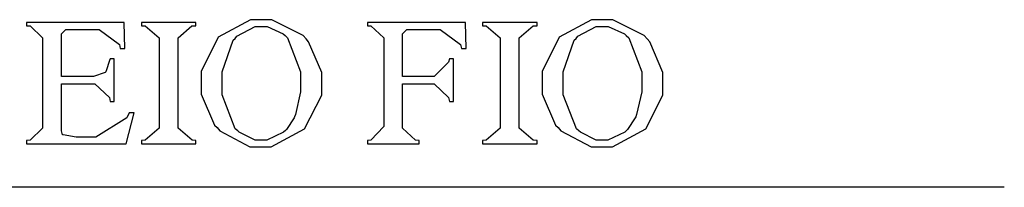
# Model space of a CAD drawing. Units: millimetres. Extents: x -1680927 to 1351030, y -2040910 to 420464.
# Drawn here: x -140532 to -139921, y -678346 to -678241 of the extents above; entities that cross this region are included whole.
import ezdxf

# ---------------------------------------------------------------- set-up
doc = ezdxf.new("R2010")
doc.units = ezdxf.units.MM
doc.header["$LTSCALE"] = 10
doc.layers.add('C00-00-00-BLACK', color=7, linetype='Continuous')
doc.layers.add('CFF-00-00', color=1, linetype='Continuous')

msp = doc.modelspace()

# ---------------------------------------------------------------- linework, layer by layer
at = {"layer": 'C00-00-00-BLACK'}
msp.add_line((-139920.94, -678345.52), (-140678.54, -678345.52), dxfattribs=at)
at = {"layer": 'CFF-00-00'}
for p, q in [((-140467.04, -678243.22), (-140527.64, -678243.22)), ((-140527.64, -678243.22), (-140527.64, -678245.32)), ((-140527.64, -678245.32), (-140525.54, -678245.32)), ((-140525.54, -678245.32), (-140517.74, -678252.72)), ((-140466.64, -678259.42), (-140467.04, -678243.22)), ((-140422.54, -678243.22), (-140456.44, -678243.22)), ((-140456.44, -678243.22), (-140456.44, -678245.32)), ((-140456.44, -678245.32), (-140454.04, -678245.32)), ((-140454.04, -678245.32), (-140445.44, -678252.72)), ((-140433.64, -678252.72), (-140425.04, -678245.32)), ((-140425.04, -678245.32), (-140422.54, -678245.32)), ((-140422.54, -678245.32), (-140422.54, -678243.22)), ((-140388.74, -678241.42), (-140408.84, -678252.32)), ((-140397.14, -678251.62), (-140385.84, -678245.62)), ((-140382.04, -678241.42), (-140388.74, -678241.42)), ((-140385.84, -678245.62), (-140382.04, -678245.62)), ((-140375.54, -678241.42), (-140382.04, -678241.42)), ((-140382.04, -678245.62), (-140378.44, -678245.62)), ((-140378.44, -678245.62), (-140368.34, -678250.22)), ((-140355.94, -678251.32), (-140375.54, -678241.42)), ((-140255.34, -678243.22), (-140316.04, -678243.22)), ((-140316.04, -678243.22), (-140316.04, -678245.32)), ((-140316.04, -678245.32), (-140313.94, -678245.32)), ((-140313.94, -678245.32), (-140306.04, -678252.72)), ((-140254.94, -678259.42), (-140255.34, -678243.22)), ((-140210.84, -678243.22), (-140244.74, -678243.22)), ((-140244.74, -678243.22), (-140244.74, -678245.32)), ((-140244.74, -678245.32), (-140242.44, -678245.32)), ((-140242.44, -678245.32), (-140233.74, -678252.72)), ((-140222.04, -678252.72), (-140213.34, -678245.32)), ((-140213.34, -678245.32), (-140210.84, -678245.32)), ((-140210.84, -678245.32), (-140210.84, -678243.22)), ((-140177.04, -678241.42), (-140197.24, -678252.32)), ((-140185.54, -678251.62), (-140174.14, -678245.62)), ((-140170.34, -678241.42), (-140177.04, -678241.42)), ((-140174.14, -678245.62), (-140170.34, -678245.62)), ((-140163.84, -678241.42), (-140170.34, -678241.42)), ((-140170.34, -678245.62), (-140166.74, -678245.62)), ((-140166.74, -678245.62), (-140156.64, -678250.22)), ((-140144.34, -678251.32), (-140163.84, -678241.42)), ((-140517.74, -678252.72), (-140517.74, -678255.52)), ((-140506.04, -678250.22), (-140503.24, -678247.42)), ((-140506.04, -678251.32), (-140506.04, -678250.22)), ((-140506.04, -678276.72), (-140506.04, -678251.32)), ((-140503.24, -678247.42), (-140502.34, -678247.42)), ((-140502.34, -678247.42), (-140486.84, -678247.42)), ((-140486.84, -678247.42), (-140482.64, -678247.42)), ((-140482.64, -678247.42), (-140470.04, -678256.92)), ((-140445.44, -678252.72), (-140445.44, -678255.52)), ((-140433.64, -678255.52), (-140433.64, -678252.72)), ((-140408.84, -678252.32), (-140419.34, -678273.52)), ((-140398.24, -678253.02), (-140397.14, -678251.62)), ((-140368.34, -678250.22), (-140367.24, -678251.32)), ((-140367.24, -678251.32), (-140365.74, -678252.72)), ((-140365.74, -678252.72), (-140357.64, -678273.82)), ((-140354.14, -678253.42), (-140355.94, -678251.32)), ((-140306.04, -678252.72), (-140306.04, -678255.52)), ((-140294.34, -678250.22), (-140291.74, -678247.42)), ((-140294.34, -678251.32), (-140294.34, -678250.22)), ((-140294.34, -678276.72), (-140294.34, -678251.32)), ((-140291.74, -678247.42), (-140290.74, -678247.42)), ((-140290.74, -678247.42), (-140275.24, -678247.42)), ((-140275.24, -678247.42), (-140270.94, -678247.42)), ((-140270.94, -678247.42), (-140258.34, -678256.92)), ((-140233.74, -678252.72), (-140233.74, -678255.52)), ((-140222.04, -678255.52), (-140222.04, -678252.72)), ((-140197.24, -678252.32), (-140207.74, -678273.52)), ((-140186.64, -678253.02), (-140185.54, -678251.62)), ((-140156.64, -678250.22), (-140155.54, -678251.32)), ((-140155.54, -678251.32), (-140154.04, -678252.72)), ((-140154.04, -678252.72), (-140145.94, -678273.82)), ((-140142.54, -678253.42), (-140144.34, -678251.32)), ((-140517.74, -678255.52), (-140517.74, -678306.32)), ((-140470.04, -678256.92), (-140469.54, -678259.42)), ((-140445.44, -678255.52), (-140445.44, -678306.32)), ((-140433.64, -678306.32), (-140433.64, -678255.52)), ((-140406.24, -678273.82), (-140399.54, -678254.12)), ((-140399.54, -678254.12), (-140398.24, -678253.02)), ((-140352.64, -678255.12), (-140354.14, -678253.42)), ((-140344.54, -678274.22), (-140352.64, -678255.12)), ((-140306.04, -678255.52), (-140306.04, -678304.92)), ((-140258.34, -678256.92), (-140257.84, -678259.42)), ((-140233.74, -678255.52), (-140233.74, -678306.32)), ((-140222.04, -678306.32), (-140222.04, -678255.52)), ((-140194.64, -678273.82), (-140187.84, -678254.12)), ((-140187.84, -678254.12), (-140186.64, -678253.02)), ((-140140.94, -678255.12), (-140142.54, -678253.42)), ((-140132.84, -678274.22), (-140140.94, -678255.12)), ((-140469.54, -678259.42), (-140466.64, -678259.42)), ((-140257.84, -678259.42), (-140254.94, -678259.42)), ((-140476.14, -678266.82), (-140478.24, -678273.12)), ((-140475.84, -678265.72), (-140476.14, -678266.82)), ((-140473.24, -678265.72), (-140475.84, -678265.72)), ((-140473.24, -678292.22), (-140473.24, -678265.72)), ((-140265.74, -678267.82), (-140274.84, -678276.72)), ((-140265.24, -678265.72), (-140265.74, -678267.82)), ((-140262.64, -678265.72), (-140265.24, -678265.72)), ((-140262.64, -678292.22), (-140262.64, -678265.72)), ((-140488.54, -678276.72), (-140506.04, -678276.72)), ((-140486.14, -678276.72), (-140488.54, -678276.72)), ((-140478.84, -678274.22), (-140486.14, -678276.72)), ((-140478.44, -678273.82), (-140478.84, -678274.22)), ((-140478.24, -678273.12), (-140478.44, -678273.82)), ((-140419.34, -678273.52), (-140419.34, -678280.92)), ((-140406.24, -678280.92), (-140406.24, -678273.82)), ((-140357.64, -678273.82), (-140357.64, -678281.22)), ((-140344.54, -678281.22), (-140344.54, -678274.22)), ((-140277.84, -678276.72), (-140294.34, -678276.72)), ((-140274.84, -678276.72), (-140277.84, -678276.72)), ((-140207.74, -678273.52), (-140207.74, -678280.92)), ((-140194.64, -678280.92), (-140194.64, -678273.82)), ((-140145.94, -678273.82), (-140145.94, -678281.22)), ((-140132.84, -678281.22), (-140132.84, -678274.22)), ((-140506.04, -678309.52), (-140506.04, -678281.22)), ((-140506.04, -678281.22), (-140488.54, -678281.22)), ((-140488.54, -678281.22), (-140485.34, -678281.22)), ((-140485.34, -678281.22), (-140476.24, -678289.72)), ((-140419.34, -678280.92), (-140419.34, -678287.62)), ((-140406.24, -678288.02), (-140406.24, -678280.92)), ((-140357.64, -678281.22), (-140357.64, -678286.22)), ((-140344.54, -678288.32), (-140344.54, -678281.22)), ((-140294.34, -678306.32), (-140294.34, -678281.22)), ((-140294.34, -678281.22), (-140277.84, -678281.22)), ((-140277.84, -678281.22), (-140274.84, -678281.22)), ((-140274.84, -678281.22), (-140265.74, -678289.72)), ((-140207.74, -678280.92), (-140207.74, -678287.62)), ((-140194.64, -678288.02), (-140194.64, -678280.92)), ((-140145.94, -678281.22), (-140145.94, -678286.22)), ((-140132.84, -678288.32), (-140132.84, -678281.22)), ((-140419.34, -678287.62), (-140411.04, -678307.02)), ((-140398.14, -678309.12), (-140406.24, -678288.02)), ((-140357.64, -678286.22), (-140360.74, -678300.32)), ((-140355.14, -678309.12), (-140344.54, -678288.32)), ((-140207.74, -678287.62), (-140199.44, -678307.02)), ((-140186.44, -678309.12), (-140194.64, -678288.02)), ((-140145.94, -678286.22), (-140149.14, -678300.32)), ((-140143.44, -678309.12), (-140132.84, -678288.32)), ((-140476.24, -678289.72), (-140475.84, -678292.22)), ((-140475.84, -678292.22), (-140473.24, -678292.22)), ((-140265.74, -678289.72), (-140265.24, -678292.22)), ((-140265.24, -678292.22), (-140262.64, -678292.22)), ((-140465.94, -678318.62), (-140460.84, -678299.22)), ((-140463.94, -678299.22), (-140465.54, -678302.42)), ((-140460.84, -678299.22), (-140463.94, -678299.22)), ((-140360.74, -678300.32), (-140361.34, -678301.72)), ((-140149.14, -678300.32), (-140149.64, -678301.72)), ((-140517.74, -678306.32), (-140517.74, -678308.82)), ((-140465.54, -678302.42), (-140484.64, -678314.42)), ((-140445.44, -678306.32), (-140445.44, -678308.82)), ((-140433.64, -678308.82), (-140433.64, -678306.32)), ((-140411.04, -678307.02), (-140409.44, -678308.42)), ((-140361.64, -678302.42), (-140366.44, -678309.52)), ((-140361.34, -678301.72), (-140361.64, -678302.42)), ((-140306.04, -678307.72), (-140313.94, -678316.22)), ((-140306.04, -678304.92), (-140306.04, -678307.72)), ((-140294.34, -678308.82), (-140294.34, -678306.32)), ((-140233.74, -678306.32), (-140233.74, -678308.82)), ((-140222.04, -678308.82), (-140222.04, -678306.32)), ((-140199.44, -678307.02), (-140197.74, -678308.42)), ((-140149.94, -678302.42), (-140154.74, -678309.52)), ((-140149.64, -678301.72), (-140149.94, -678302.42)), ((-140517.74, -678308.82), (-140525.54, -678316.22)), ((-140506.04, -678310.52), (-140506.04, -678309.52)), ((-140505.44, -678313.02), (-140506.04, -678310.52)), ((-140505.24, -678313.02), (-140505.44, -678313.02)), ((-140505.04, -678313.02), (-140505.24, -678313.02)), ((-140496.94, -678314.42), (-140505.04, -678313.02)), ((-140445.44, -678308.82), (-140454.04, -678316.22)), ((-140424.84, -678316.22), (-140433.64, -678308.82)), ((-140409.44, -678308.42), (-140407.74, -678310.52)), ((-140407.74, -678310.52), (-140389.04, -678320.42)), ((-140396.64, -678310.52), (-140398.14, -678309.12)), ((-140395.64, -678311.22), (-140396.64, -678310.52)), ((-140385.84, -678316.22), (-140395.64, -678311.22)), ((-140368.14, -678311.22), (-140378.64, -678316.22)), ((-140375.84, -678320.42), (-140355.14, -678309.12)), ((-140366.94, -678310.22), (-140368.14, -678311.22)), ((-140366.44, -678309.52), (-140366.94, -678310.22)), ((-140286.24, -678316.22), (-140294.34, -678308.82)), ((-140233.74, -678308.82), (-140242.44, -678316.22)), ((-140213.24, -678316.22), (-140222.04, -678308.82)), ((-140197.74, -678308.42), (-140196.14, -678310.52)), ((-140196.14, -678310.52), (-140177.34, -678320.42)), ((-140184.94, -678310.52), (-140186.44, -678309.12)), ((-140183.94, -678311.22), (-140184.94, -678310.52)), ((-140174.14, -678316.22), (-140183.94, -678311.22)), ((-140156.44, -678311.22), (-140167.04, -678316.22)), ((-140164.14, -678320.42), (-140143.44, -678309.12)), ((-140155.34, -678310.22), (-140156.44, -678311.22)), ((-140154.74, -678309.52), (-140155.34, -678310.22)), ((-140525.54, -678316.22), (-140527.64, -678316.52)), ((-140527.64, -678316.52), (-140527.64, -678318.62)), ((-140527.64, -678318.62), (-140465.94, -678318.62)), ((-140494.04, -678314.42), (-140496.94, -678314.42)), ((-140491.04, -678314.42), (-140494.04, -678314.42)), ((-140484.64, -678314.42), (-140491.04, -678314.42)), ((-140454.04, -678316.22), (-140456.44, -678316.52)), ((-140456.44, -678316.52), (-140456.44, -678318.62)), ((-140456.44, -678318.62), (-140422.54, -678318.62)), ((-140422.54, -678316.52), (-140424.84, -678316.22)), ((-140422.54, -678318.62), (-140422.54, -678316.52)), ((-140382.14, -678316.22), (-140385.84, -678316.22)), ((-140378.64, -678316.22), (-140382.14, -678316.22)), ((-140313.94, -678316.22), (-140316.04, -678316.52)), ((-140316.04, -678316.52), (-140316.04, -678318.62)), ((-140316.04, -678318.62), (-140284.04, -678318.62)), ((-140284.04, -678316.52), (-140286.24, -678316.22)), ((-140284.04, -678318.62), (-140284.04, -678316.52)), ((-140242.44, -678316.22), (-140244.74, -678316.52)), ((-140244.74, -678316.52), (-140244.74, -678318.62)), ((-140244.74, -678318.62), (-140210.84, -678318.62)), ((-140210.84, -678316.52), (-140213.24, -678316.22)), ((-140210.84, -678318.62), (-140210.84, -678316.52)), ((-140170.44, -678316.22), (-140174.14, -678316.22)), ((-140167.04, -678316.22), (-140170.44, -678316.22)), ((-140389.04, -678320.42), (-140382.74, -678320.42)), ((-140382.74, -678320.42), (-140375.84, -678320.42)), ((-140177.34, -678320.42), (-140171.04, -678320.42)), ((-140171.04, -678320.42), (-140164.14, -678320.42))]:
    msp.add_line(p, q, dxfattribs=at)

doc.saveas('drawing.dxf')
